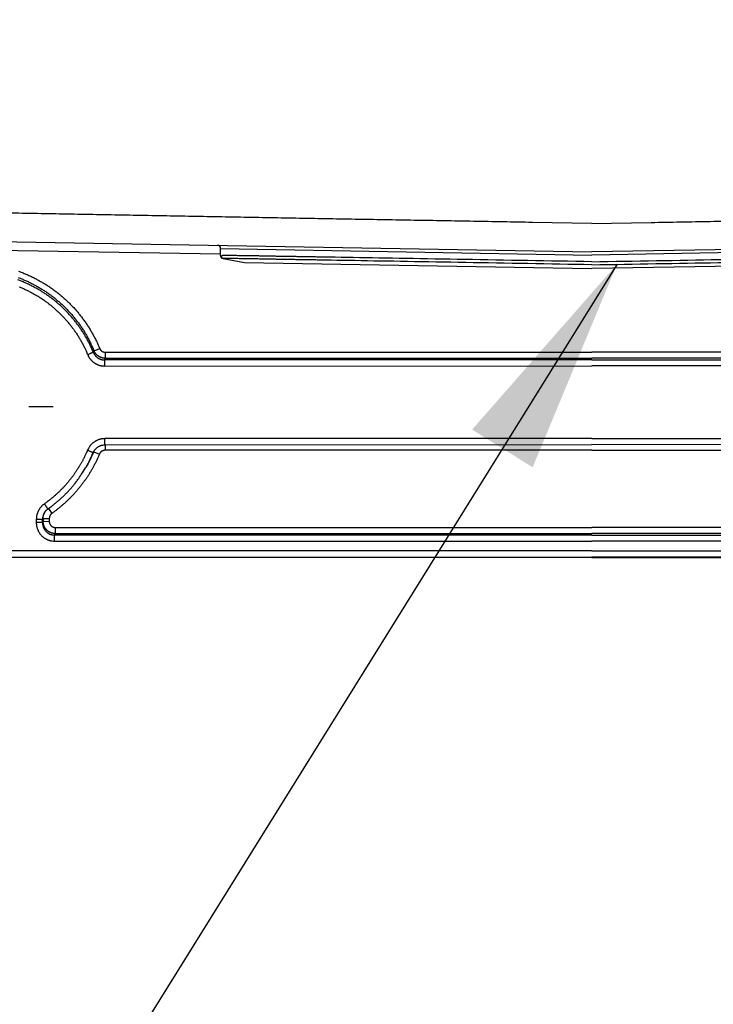
# Model space of a CAD drawing. Extents: x 158 to 2029, y 294 to 1423.
# Drawn here: x 1375 to 1487, y 471 to 629 of the extents above; entities that cross this region are included whole.
import ezdxf

# ---------------------------------------------------------------- set-up
doc = ezdxf.new("R2010")
doc.units = 0
doc.header["$LTSCALE"] = 5
doc.linetypes.add('STRICHPUNKT', pattern=[1, 0.5, -0.25, 0, -0.25])
doc.layers.add('MITTE', color=10, linetype='STRICHPUNKT')
doc.layers.add('SKIZZE', color=10, linetype='CONTINUOUS')
doc.styles.add('BEMSTIL', font='simplex.shx', dxfattribs={"width": 0.8})
doc.dimstyles.new('BEMASS', dxfattribs={"dimscale": 10, "dimtxt": 3.5, "dimasz": 3.5, "dimexe": 1.25, "dimexo": 0.625, "dimtad": 1, "dimtxsty": 'BEMSTIL', "dimcen": 3, "dimclrd": 256, "dimclre": 256, "dimclrt": 256, "dimadec": 0, "dimazin": 0, "dimtfac": 0.875, "dimtmove": 0, "dimatfit": 3, "dimfxl": 0, "dimtolj": 1, "dimlwd": -1, "dimlwe": -1, "dimarcsym": 0})

msp = doc.modelspace()

# ---------------------------------------------------------------- linework, layer by layer
at = {"layer": 'MITTE', "linetype": 'Continuous'}
msp.add_line((1376.79, 567.02), (1380.69, 567.02), dxfattribs=at)
at = {"layer": 'SKIZZE'}
for p, q in [((1035.22, 599.52), (1467.62, 591.97)), ((1900.03, 599.52), (1467.62, 591.97)), ((1407.72, 591.58), (1316.23, 593.18)), ((1407.72, 592.53), (1467.62, 591.47)), ((1407.72, 591.41), (1407.72, 592.53)), ((1527.53, 592.53), (1467.62, 591.47)), ((1408.12, 590.92), (1411.55, 590.25)), ((1411.55, 590.25), (1467.62, 589.28)), ((1523.7, 590.25), (1467.62, 589.28)), ((1387.29, 576.02), (1388.21, 576.4)), ((1389.12, 575.79), (1467.62, 575.82)), ((1389.12, 574.81), (1389.12, 575.79)), ((1389.12, 574.81), (1467.62, 574.84)), ((1546.13, 575.79), (1467.62, 575.82)), ((1546.13, 574.81), (1467.62, 574.84)), ((1467.62, 574.58), (1389, 574.55)), ((1389, 574.55), (1389, 573.57)), ((1389, 573.57), (1467.62, 573.6)), ((1467.62, 574.58), (1546.25, 574.55)), ((1546.25, 573.57), (1467.62, 573.6)), ((1467.62, 561.89), (1389.04, 561.86)), ((1389.04, 560.86), (1389.04, 561.86)), ((1389.04, 560.86), (1467.62, 560.89)), ((1389.09, 560.86), (1389.09, 559.98)), ((1467.62, 561.89), (1546.21, 561.86)), ((1546.21, 560.86), (1467.62, 560.89)), ((1387.24, 559.74), (1388.16, 559.36)), ((1467.62, 560.02), (1389.09, 559.98)), ((1467.62, 560.02), (1546.15, 559.98)), ((1385.93, 557.14), (1386, 557.26)), ((1379.96, 550.59), (1380.5, 549.81)), ((1377.98, 548.83), (1377.98, 548.33)), ((1378.97, 548.33), (1378.97, 548.83)), ((1379.07, 548.53), (1378.97, 548.33)), ((1379.07, 548.98), (1380.07, 548.98)), ((1379.07, 548.98), (1379.07, 548.53)), ((1379.07, 548.53), (1380.07, 548.52)), ((1380.07, 548.98), (1380.07, 548.52)), ((1380.94, 546.31), (1381.06, 546.54)), ((1467.62, 546.31), (1380.94, 546.31)), ((1380.94, 545.33), (1380.94, 546.31)), ((1381.06, 547.52), (1467.62, 547.52)), ((1381.06, 546.54), (1381.06, 547.52)), ((1381.06, 546.54), (1467.62, 546.54)), ((1554.19, 547.52), (1467.62, 547.52)), ((1554.19, 546.54), (1467.62, 546.54)), ((1467.62, 546.31), (1554.31, 546.31)), ((1380.94, 545.33), (1467.62, 545.33)), ((1554.31, 545.33), (1467.62, 545.33)), ((1467.62, 543.77), (1316.05, 543.77)), ((1467.62, 543.77), (1612.34, 543.77)), ((1467.62, 542.69), (1035.72, 542.69)), ((1316.05, 542.77), (1467.62, 542.77)), ((1612.34, 542.77), (1467.62, 542.77)), ((1467.62, 542.69), (1899.53, 542.69))]:
    msp.add_line(p, q, dxfattribs=at)
for points in [[(1467.62, 589.9), (1468.92, 589.92, 0), (1470.22, 589.94, 0), (1471.52, 589.96, 0), (1472.81, 589.99, 0), (1474.1, 590.01, 0), (1475.39, 590.03, 0), (1476.68, 590.05, 0), (1477.96, 590.08, 0), (1479.24, 590.1, 0), (1480.51, 590.12, 0), (1481.77, 590.14, 0), (1483.03, 590.16, 0), (1484.28, 590.18, 0), (1485.52, 590.21, 0), (1486.75, 590.23, 0), (1487.98, 590.25, 0), (1489.19, 590.27, 0), (1490.4, 590.29, 0), (1491.59, 590.31, 0), (1492.78, 590.33, 0), (1493.95, 590.35, 0), (1495.1, 590.37, 0), (1496.25, 590.39, 0), (1497.38, 590.41, 0), (1498.5, 590.43, 0), (1499.6, 590.45, 0), (1500.69, 590.47, 0), (1501.76, 590.48, 0), (1502.81, 590.5, 0), (1503.85, 590.52, 0), (1504.87, 590.54, 0), (1505.87, 590.56, 0), (1506.86, 590.57, 0), (1507.83, 590.59, 0), (1508.77, 590.61, 0), (1509.7, 590.62, 0), (1510.61, 590.64, 0), (1511.5, 590.65, -0.000001), (1512.36, 590.67, -0.000001), (1513.21, 590.68, -0.000001), (1514.03, 590.7, -0.000001), (1514.83, 590.71, -0.000001), (1515.61, 590.72, -0.000001), (1516.37, 590.74, -0.000001), (1517.1, 590.75, -0.000001), (1517.81, 590.76, -0.000001), (1518.49, 590.77, -0.000001), (1519.16, 590.78, -0.000001), (1519.79, 590.8, -0.000001), (1520.4, 590.81, -0.000001)], [(1467.62, 590.39), (1468.93, 590.41, 0), (1470.24, 590.43, 0), (1471.54, 590.46, 0), (1472.85, 590.48, 0), (1474.15, 590.5, 0), (1475.45, 590.52, 0), (1476.74, 590.55, 0), (1478.03, 590.57, 0), (1479.32, 590.59), (1480.6, 590.61, 0), (1481.87, 590.63, 0), (1483.13, 590.65, 0), (1484.39, 590.68, 0), (1485.64, 590.7, 0), (1486.89, 590.72, 0), (1488.12, 590.74, 0), (1489.34, 590.76, 0), (1490.55, 590.78, 0), (1491.76, 590.8, 0), (1492.95, 590.82, 0), (1494.13, 590.84, 0), (1495.29, 590.86, 0), (1496.44, 590.88, 0), (1497.58, 590.9, 0), (1498.71, 590.92, 0), (1499.82, 590.94, 0), (1500.91, 590.96, 0), (1501.99, 590.98, 0), (1503.05, 590.99, 0), (1504.1, 591.01, 0), (1505.13, 591.03, 0), (1506.14, 591.05, 0), (1507.13, 591.06, 0), (1508.1, 591.08, 0), (1509.05, 591.1, 0), (1509.99, 591.11, 0), (1510.9, 591.13, 0), (1511.8, 591.14, -0.000001), (1512.67, 591.16, -0.000001), (1513.52, 591.17, -0.000001), (1514.35, 591.19, -0.000001), (1515.16, 591.2, -0.000001), (1515.94, 591.21, -0.000001), (1516.7, 591.23, -0.000001), (1517.44, 591.24, -0.000001), (1518.15, 591.25, -0.000001), (1518.84, 591.26, -0.000001), (1519.51, 591.28, -0.000001), (1520.15, 591.29, -0.000001), (1520.76, 591.3, -0.000001), (1521.35, 591.31, -0.000002)], [(1688.65, 1112.23, 0), (1684.79, 1112.11, -0.00001)], [(1522.97, 591.33, -0.000001), (1523.46, 591.34, -0.000003)], [(1467.62, 596.56), (1458.07, 596.72, -0.000026), (1448.51, 596.89, -0.000026), (1438.96, 597.06, -0.000026), (1429.41, 597.22, -0.000027), (1419.86, 597.39, -0.000027), (1410.31, 597.56, -0.000028), (1400.77, 597.73, -0.000029), (1391.24, 597.9, -0.00003), (1381.72, 598.08, -0.000031), (1372.2, 598.25, -0.000032), (1362.7, 598.43, -0.000033), (1353.2, 598.6, -0.000035)], [(1467.62, 596.56), (1477.18, 596.72, 0.000026), (1486.73, 596.89, 0.000026), (1496.29, 597.06, 0.000026), (1505.84, 597.22, 0.000027), (1515.39, 597.39, 0.000027), (1524.94, 597.56, 0.000028), (1534.48, 597.73, 0.000029), (1544.01, 597.9, 0.00003), (1553.53, 598.08, 0.000031), (1563.05, 598.25, 0.000032), (1572.55, 598.43, 0.000033), (1582.04, 598.6, 0.000035)], [(1407.83, 591.09), (1407.81, 591.15, 0), (1407.8, 591.2, 0), (1407.78, 591.24, 0), (1407.77, 591.28, 0), (1407.76, 591.31, 0), (1407.75, 591.33, 0), (1407.74, 591.35, 0), (1407.73, 591.37, -0.000001), (1407.73, 591.38, -0.000001), (1407.73, 591.39, -0.000001), (1407.72, 591.4, -0.000003), (1407.72, 591.41, -0.000014), (1407.72, 591.41, -0.000034), (1407.72, 591.41, -0.000139)], [(1407.83, 591.09), (1407.82, 591.08, 0.081687), (1407.82, 591.07, 0.103877), (1407.82, 591.05, 0.114714), (1407.83, 591.04, 0.102647), (1407.84, 591.02, 0.049317), (1407.87, 591, 0.01741), (1407.89, 590.99, 0.036558), (1407.93, 590.97, 0.035441), (1408.01, 590.95, 0.01283), (1408.12, 590.92, 0.00596)], [(1467.62, 590.39), (1466.32, 590.41, 0), (1465.01, 590.43, 0), (1463.7, 590.46, 0), (1462.4, 590.48, 0), (1461.1, 590.5, 0), (1459.8, 590.52, 0), (1458.51, 590.55, 0), (1457.22, 590.57, 0), (1455.93, 590.59), (1454.65, 590.61, 0), (1453.38, 590.63, 0), (1452.11, 590.65, 0), (1450.86, 590.68, 0), (1449.6, 590.7, 0), (1448.36, 590.72, 0), (1447.13, 590.74, 0), (1445.91, 590.76, 0), (1444.69, 590.78, 0), (1443.49, 590.8, 0), (1442.3, 590.82, 0), (1441.12, 590.84, 0), (1439.96, 590.86, 0), (1438.8, 590.88, 0), (1437.67, 590.9, 0), (1436.54, 590.92, 0), (1435.43, 590.94, 0), (1434.34, 590.96, 0), (1433.26, 590.98, 0), (1432.2, 590.99, 0), (1431.15, 591.01, 0), (1430.12, 591.03, 0), (1429.11, 591.05, 0), (1428.12, 591.06, 0), (1427.15, 591.08, 0), (1426.19, 591.1, 0), (1425.26, 591.11, 0), (1424.35, 591.13, 0), (1423.45, 591.14, 0.000001), (1422.58, 591.16, 0.000001), (1421.73, 591.17, 0.000001), (1420.9, 591.19, 0.000001), (1420.09, 591.2, 0.000001), (1419.31, 591.21, 0.000001), (1418.55, 591.23, 0.000001), (1417.81, 591.24, 0.000001), (1417.1, 591.25, 0.000001), (1416.41, 591.26, 0.000001), (1415.74, 591.28, 0.000001), (1415.1, 591.29, 0.000001), (1414.48, 591.3, 0.000001), (1413.89, 591.31, 0.000002), (1413.33, 591.32, 0.000002), (1412.79, 591.33, 0.000002), (1412.28, 591.33, 0.000001), (1411.79, 591.34, 0.000003), (1411.33, 591.35, 0.000009), (1410.9, 591.36, 0.000002), (1410.49, 591.36, -0.000024), (1410.11, 591.37, 0.000009), (1409.76, 591.38, 0.000132), (1409.44, 591.38, -0.000014), (1409.14, 591.39, -0.000591), (1408.87, 591.39, 0.000088), (1408.63, 591.4, 0.00293), (1408.42, 591.4, 0.001307), (1408.23, 591.4, -0.008867), (1408.08, 591.4, 0.018446), (1407.96, 591.37, 0.136648), (1407.88, 591.27, 0.141748), (1407.83, 591.09, 0.070555)], [(1467.62, 589.9), (1466.33, 589.92, 0), (1465.03, 589.94, 0), (1463.73, 589.96, 0), (1462.44, 589.99, 0), (1461.14, 590.01, 0), (1459.85, 590.03, 0), (1458.57, 590.05, 0), (1457.29, 590.08, 0), (1456.01, 590.1, 0), (1454.74, 590.12, 0), (1453.48, 590.14, 0), (1452.22, 590.16, 0), (1450.97, 590.18, 0), (1449.73, 590.21, 0), (1448.49, 590.23, 0), (1447.27, 590.25, 0), (1446.05, 590.27, 0), (1444.85, 590.29, 0), (1443.65, 590.31, 0), (1442.47, 590.33, 0), (1441.3, 590.35, 0), (1440.14, 590.37, 0), (1439, 590.39, 0), (1437.87, 590.41, 0), (1436.75, 590.43, 0), (1435.65, 590.45, 0), (1434.56, 590.47, 0), (1433.49, 590.48, 0), (1432.44, 590.5, 0), (1431.4, 590.52, 0), (1430.38, 590.54, 0), (1429.37, 590.56, 0), (1428.39, 590.57, 0), (1427.42, 590.59, 0), (1426.47, 590.61, 0), (1425.55, 590.62, 0), (1424.64, 590.64, 0), (1423.75, 590.65, 0.000001), (1422.88, 590.67, 0.000001), (1422.04, 590.68, 0.000001), (1421.22, 590.7, 0.000001), (1420.41, 590.71, 0.000001), (1419.64, 590.72, 0.000001), (1418.88, 590.74, 0.000001), (1418.15, 590.75, 0.000001), (1417.44, 590.76, 0.000001), (1416.75, 590.77, 0.000001), (1416.09, 590.78, 0.000001), (1415.46, 590.8, 0.000001), (1414.84, 590.81, 0.000001), (1414.26, 590.82, 0.000002), (1413.7, 590.83, 0.000002), (1413.16, 590.83, 0.000002), (1412.65, 590.84, 0.000002), (1412.17, 590.85, 0.000002), (1411.71, 590.86, 0.000003), (1411.28, 590.87, 0.000003), (1410.88, 590.87, 0.000003), (1410.5, 590.88, 0.000004), (1410.15, 590.89, 0.000005), (1409.83, 590.89, 0.000005), (1409.53, 590.9, 0.000006), (1409.27, 590.9, 0.000008), (1409.03, 590.9, 0.000012), (1408.82, 590.91, 0.000013), (1408.63, 590.91, 0.000005), (1408.48, 590.91, 0.000026), (1408.35, 590.92, 0.000101), (1408.23, 590.92, 0.000141), (1408.12, 590.92, 0.00016)], [(1375.06, 587.84, -0.003876), (1375.35, 587.73, -0.003834), (1375.64, 587.61, -0.003771), (1375.93, 587.49, -0.003719), (1376.21, 587.37, -0.003669), (1376.5, 587.24, -0.00362), (1376.78, 587.1, -0.003561), (1377.06, 586.97, -0.003507), (1377.34, 586.83, -0.003445), (1377.62, 586.68, -0.003379), (1377.9, 586.53, -0.003295), (1378.17, 586.38, -0.003308), (1378.44, 586.22, -0.003442), (1378.71, 586.06, -0.003599), (1378.98, 585.9, -0.003782), (1379.24, 585.73, -0.003879), (1379.5, 585.56, -0.003917), (1379.76, 585.39, -0.003884), (1380.02, 585.21, -0.003782), (1380.27, 585.03, -0.00374), (1380.52, 584.84, -0.003746), (1380.77, 584.65, -0.00374), (1381.01, 584.45, -0.003722), (1381.25, 584.26, -0.00371), (1381.49, 584.05, -0.0037), (1381.72, 583.85, -0.003692), (1381.96, 583.64, -0.003683), (1382.19, 583.43, -0.003676), (1382.41, 583.21, -0.003669), (1382.64, 582.99, -0.003664), (1382.86, 582.77, -0.003661), (1383.07, 582.54, -0.003657), (1383.29, 582.32, -0.003652), (1383.5, 582.08, -0.003655), (1383.7, 581.85, -0.003665), (1383.91, 581.61, -0.003653), (1384.1, 581.37, -0.003614), (1384.3, 581.13, -0.003586), (1384.49, 580.88, -0.003561), (1384.68, 580.63, -0.003568), (1384.87, 580.38, -0.003608), (1385.05, 580.12, -0.003623), (1385.23, 579.87, -0.003623), (1385.4, 579.61, -0.003677), (1385.57, 579.35, -0.003779), (1385.74, 579.08, -0.003699), (1385.9, 578.81, -0.003487), (1386.06, 578.55, -0.003846), (1386.21, 578.27, -0.004546), (1386.36, 577.99, -0.00345), (1386.51, 577.72, -0.001216), (1386.63, 577.48, -0.004802), (1386.78, 577.17, -0.008186), (1387.01, 576.67, -0.003995), (1387.29, 576.02, -0.002119)], [(1375.09, 588.86, -0.003901), (1375.4, 588.74, -0.003869), (1375.7, 588.63, -0.003827), (1376.01, 588.51, -0.003765), (1376.31, 588.38, -0.003715), (1376.61, 588.25, -0.003665), (1376.91, 588.12, -0.003617), (1377.2, 587.98, -0.003558), (1377.5, 587.84, -0.003505), (1377.79, 587.69, -0.003443), (1378.08, 587.54, -0.003377), (1378.37, 587.38, -0.003292), (1378.65, 587.22, -0.00331), (1378.94, 587.06, -0.003435), (1379.22, 586.9, -0.003573), (1379.5, 586.73, -0.003759), (1379.77, 586.55, -0.003864), (1380.05, 586.37, -0.003914), (1380.32, 586.19, -0.003888), (1380.58, 586, -0.003778), (1380.85, 585.81, -0.003734), (1381.11, 585.61, -0.003744), (1381.37, 585.41, -0.00374), (1381.62, 585.21, -0.003721), (1381.88, 585, -0.003709), (1382.13, 584.79, -0.0037), (1382.37, 584.58, -0.003692), (1382.62, 584.36, -0.003682), (1382.86, 584.14, -0.003675), (1383.09, 583.91, -0.003668), (1383.33, 583.68, -0.003663), (1383.56, 583.45, -0.003659), (1383.78, 583.22, -0.003655), (1384.01, 582.98, -0.003649), (1384.23, 582.74, -0.003651), (1384.44, 582.49, -0.00366), (1384.66, 582.24, -0.003647), (1384.86, 581.99, -0.003609), (1385.07, 581.74, -0.003582), (1385.27, 581.48, -0.003561), (1385.47, 581.22, -0.003569), (1385.66, 580.96, -0.003608), (1385.85, 580.69, -0.003623), (1386.04, 580.42, -0.003623), (1386.22, 580.15, -0.003675), (1386.4, 579.88, -0.003776), (1386.57, 579.6, -0.003694), (1386.74, 579.32, -0.003485), (1386.91, 579.04, -0.003845), (1387.07, 578.75, -0.004547), (1387.23, 578.46, -0.003453), (1387.38, 578.18, -0.001217), (1387.51, 577.92, -0.004803), (1387.67, 577.59, -0.008195), (1387.91, 577.08, -0.004004), (1388.21, 576.4, -0.002124)], [(1387.18, 575.78), (1387.06, 576.06, 0.003636), (1386.94, 576.35, 0.003627), (1386.81, 576.63, 0.003631), (1386.67, 576.91, 0.003655), (1386.54, 577.19, 0.003673), (1386.39, 577.46, 0.00369), (1386.25, 577.74, 0.003709), (1386.1, 578.01, 0.003735), (1385.94, 578.28, 0.003752), (1385.79, 578.54, 0.003767), (1385.62, 578.81, 0.003757), (1385.46, 579.07, 0.00372), (1385.29, 579.33, 0.003693), (1385.12, 579.59, 0.003667), (1384.94, 579.84, 0.003645), (1384.76, 580.09, 0.003621), (1384.57, 580.34, 0.003595), (1384.39, 580.59, 0.003559), (1384.19, 580.83, 0.003551), (1384, 581.07, 0.003569), (1383.8, 581.31, 0.003595), (1383.6, 581.55, 0.003637), (1383.39, 581.78, 0.003652), (1383.19, 582.01, 0.003644), (1382.97, 582.23, 0.003644), (1382.76, 582.46, 0.003651), (1382.54, 582.67, 0.003657), (1382.32, 582.89, 0.003663), (1382.09, 583.1, 0.003668), (1381.86, 583.31, 0.003676), (1381.63, 583.52, 0.003684), (1381.4, 583.72, 0.003694), (1381.16, 583.92, 0.003702), (1380.92, 584.12, 0.003711), (1380.68, 584.31, 0.003724), (1380.43, 584.5, 0.003744), (1380.18, 584.69, 0.003746), (1379.93, 584.87, 0.00373), (1379.68, 585.05, 0.003782), (1379.42, 585.22, 0.003911), (1379.16, 585.39, 0.003932), (1378.89, 585.55, 0.00386), (1378.63, 585.72, 0.003731), (1378.36, 585.87, 0.003514), (1378.09, 586.03, 0.003386), (1377.82, 586.18, 0.003274), (1377.55, 586.32, 0.003255), (1377.28, 586.46, 0.003348), (1377, 586.6, 0.003417), (1376.72, 586.74, 0.003482), (1376.44, 586.87, 0.003538), (1376.16, 586.99, 0.003603), (1375.88, 587.12, 0.003655), (1375.59, 587.24, 0.00371), (1375.3, 587.35, 0.003764), (1375.01, 587.46, 0.003831)], [(1375.22, 586.34, -0.00377), (1375.5, 586.23, -0.003715), (1375.77, 586.11, -0.003659), (1376.04, 585.99, -0.003607), (1376.3, 585.86, -0.003542), (1376.57, 585.73, -0.003485), (1376.83, 585.6, -0.003419), (1377.1, 585.46, -0.00335), (1377.36, 585.32, -0.003259), (1377.62, 585.18, -0.003272), (1377.87, 585.03, -0.003391), (1378.13, 584.88, -0.003539), (1378.38, 584.73, -0.003753), (1378.63, 584.57, -0.003875), (1378.88, 584.41, -0.003936), (1379.12, 584.25, -0.003909), (1379.36, 584.08, -0.003785), (1379.6, 583.9, -0.003736), (1379.84, 583.73, -0.003749), (1380.07, 583.55, -0.003745), (1380.31, 583.36, -0.003725), (1380.54, 583.18, -0.003712), (1380.76, 582.98, -0.003703), (1380.98, 582.79, -0.003694), (1381.2, 582.59, -0.003684), (1381.42, 582.39, -0.003677), (1381.64, 582.19, -0.003669), (1381.85, 581.98, -0.003663), (1382.06, 581.77, -0.003659), (1382.26, 581.56, -0.003654), (1382.46, 581.34, -0.003648), (1382.66, 581.13, -0.003649), (1382.86, 580.9, -0.003658), (1383.05, 580.68, -0.003644), (1383.24, 580.45, -0.003602), (1383.43, 580.22, -0.003573), (1383.61, 579.99, -0.00355), (1383.79, 579.75, -0.003559), (1383.96, 579.52, -0.003602), (1384.14, 579.28, -0.00362), (1384.3, 579.03, -0.003621), (1384.47, 578.79, -0.003676), (1384.63, 578.54, -0.003779), (1384.79, 578.29, -0.0037), (1384.94, 578.04, -0.003493), (1385.09, 577.79, -0.003856), (1385.24, 577.53, -0.004558), (1385.38, 577.26, -0.003462), (1385.52, 577.01, -0.001222), (1385.64, 576.78, -0.00481), (1385.79, 576.48, -0.008201), (1386, 576.01, -0.004005), (1386.27, 575.4, -0.002126)], [(1388.21, 576.4), (1388.23, 576.36, 0.012048), (1388.25, 576.31, 0.012142), (1388.27, 576.27, 0.012084), (1388.3, 576.23, 0.011985), (1388.33, 576.19, 0.011953), (1388.35, 576.15, 0.011951), (1388.39, 576.11, 0.011987), (1388.42, 576.08, 0.012076), (1388.45, 576.05, 0.012138), (1388.49, 576.01, 0.012198), (1388.53, 575.98, 0.012441), (1388.57, 575.96, 0.012874), (1388.61, 575.93, 0.012552), (1388.65, 575.91, 0.011616), (1388.69, 575.88, 0.01262), (1388.74, 575.86, 0.014852), (1388.79, 575.85, 0.011279), (1388.83, 575.83, 0.003909), (1388.87, 575.82, 0.01572), (1388.92, 575.81, 0.027403), (1389.01, 575.8, 0.013451), (1389.12, 575.79, 0.007075)], [(1387.18, 575.78), (1387.16, 575.77, -0.000046), (1387.13, 575.75, -0.000017), (1387.08, 575.74, -0.00001), (1387.02, 575.71, -0.000008), (1386.95, 575.68, -0.000004), (1386.87, 575.65, -0.000002), (1386.79, 575.62, -0.000004), (1386.68, 575.57, -0.000005), (1386.5, 575.5, -0.000002), (1386.27, 575.4, -0.000001)], [(1386.27, 575.4), (1386.32, 575.29, 0.010249), (1386.37, 575.17, 0.010284), (1386.43, 575.06, 0.010273), (1386.5, 574.96, 0.010292), (1386.56, 574.85, 0.010341), (1386.64, 574.75, 0.010413), (1386.71, 574.65, 0.010454), (1386.79, 574.56, 0.010479), (1386.88, 574.47, 0.010476), (1386.97, 574.38, 0.010443), (1387.06, 574.29, 0.010452), (1387.15, 574.21, 0.010501), (1387.25, 574.14, 0.01052), (1387.35, 574.07, 0.010522), (1387.46, 574, 0.010615), (1387.57, 573.94, 0.010775), (1387.68, 573.88, 0.010457), (1387.79, 573.82, 0.00977), (1387.9, 573.78, 0.010769), (1388.02, 573.73, 0.012857), (1388.14, 573.69, 0.009837), (1388.26, 573.66, 0.003518), (1388.37, 573.63, 0.013711), (1388.5, 573.61, 0.023511), (1388.72, 573.59, 0.011504), (1389, 573.57, 0.006077)], [(1387.29, 576.02), (1387.29, 576.01, -0.000019), (1387.28, 575.99, -0.000018), (1387.27, 575.98, -0.000019), (1387.27, 575.96, -0.00002), (1387.26, 575.95, -0.00002), (1387.25, 575.93, -0.000019), (1387.24, 575.92, -0.000022), (1387.24, 575.9, -0.000027), (1387.23, 575.88, -0.000021), (1387.22, 575.87, -0.000006), (1387.22, 575.86, -0.000031), (1387.21, 575.84, -0.000056), (1387.2, 575.81, -0.000028), (1387.18, 575.78, -0.000015)], [(1387.18, 575.78), (1387.21, 575.7, 0.010259), (1387.25, 575.62, 0.010313), (1387.29, 575.55, 0.010323), (1387.33, 575.48, 0.010363), (1387.38, 575.41, 0.010433), (1387.42, 575.34, 0.010523), (1387.48, 575.27, 0.010582), (1387.53, 575.21, 0.010624), (1387.58, 575.15, 0.010635), (1387.64, 575.09, 0.010614), (1387.7, 575.03, 0.010636), (1387.77, 574.98, 0.010697), (1387.83, 574.93, 0.010725), (1387.9, 574.88, 0.010735), (1387.97, 574.83, 0.010837), (1388.04, 574.79, 0.011005), (1388.12, 574.75, 0.010683), (1388.19, 574.72, 0.009983), (1388.27, 574.68, 0.011003), (1388.35, 574.66, 0.013135), (1388.43, 574.63, 0.010044), (1388.5, 574.61, 0.003589), (1388.58, 574.59, 0.013994), (1388.67, 574.57, 0.023972), (1388.81, 574.56, 0.011711), (1389, 574.55, 0.006181)], [(1389.12, 574.81), (1389.02, 574.81, -0.012096), (1388.92, 574.82, -0.012183), (1388.83, 574.83, -0.012097), (1388.73, 574.85, -0.01195), (1388.64, 574.87, -0.011881), (1388.55, 574.9, -0.011849), (1388.45, 574.93, -0.011857), (1388.36, 574.96, -0.011915), (1388.27, 575, -0.011959), (1388.19, 575.04, -0.012006), (1388.1, 575.09, -0.012225), (1388.02, 575.14, -0.012617), (1387.94, 575.2, -0.012284), (1387.87, 575.26, -0.011349), (1387.79, 575.32, -0.012317), (1387.72, 575.39, -0.014491), (1387.66, 575.46, -0.011023), (1387.59, 575.53, -0.003851), (1387.54, 575.6, -0.015334), (1387.48, 575.69, -0.026734), (1387.39, 575.83, -0.013159), (1387.29, 576.02, -0.006937)], [(1389, 574.55), (1389.01, 574.56, 0.000012), (1389.01, 574.58, 0.000011), (1389.02, 574.6, 0.000012), (1389.03, 574.61, 0.000014), (1389.04, 574.63, 0.000014), (1389.04, 574.65, 0.000013), (1389.05, 574.66, 0.000016), (1389.06, 574.68, 0.000021), (1389.07, 574.69, 0.000016), (1389.07, 574.71, 0.000004), (1389.08, 574.72, 0.000025), (1389.09, 574.74, 0.000046), (1389.1, 574.77, 0.000023), (1389.12, 574.81, 0.000012)], [(1389.04, 561.86), (1388.89, 561.85, 0.012387), (1388.74, 561.84, 0.012517), (1388.59, 561.82, 0.012439), (1388.44, 561.8, 0.012258), (1388.3, 561.76, 0.012163), (1388.15, 561.72, 0.012103), (1388.01, 561.68, 0.012082), (1387.87, 561.62, 0.012102), (1387.74, 561.56, 0.012107), (1387.6, 561.49, 0.012108), (1387.47, 561.42, 0.012289), (1387.35, 561.34, 0.012641), (1387.23, 561.25, 0.01229), (1387.11, 561.16, 0.011361), (1387, 561.06, 0.012345), (1386.89, 560.96, 0.014541), (1386.78, 560.85, 0.011045), (1386.69, 560.74, 0.003826), (1386.6, 560.64, 0.015399), (1386.51, 560.5, 0.026834), (1386.38, 560.27, 0.013171), (1386.23, 559.97, 0.006929)], [(1387.25, 559.8), (1387.32, 559.92, -0.016595), (1387.4, 560.03, -0.016804), (1387.48, 560.13, -0.016755), (1387.58, 560.23, -0.016657), (1387.67, 560.33, -0.01602), (1387.78, 560.41, -0.014864), (1387.89, 560.5, -0.016291), (1388, 560.57, -0.019518), (1388.13, 560.64, -0.014872), (1388.24, 560.69, -0.004799), (1388.35, 560.74, -0.02133), (1388.5, 560.78, -0.038567), (1388.73, 560.82, -0.018966), (1389.04, 560.86, -0.00984)], [(1386.23, 559.97), (1386.15, 559.79, -0.002321), (1386.07, 559.6, -0.002305), (1385.98, 559.42, -0.002321), (1385.9, 559.24, -0.002374), (1385.82, 559.06, -0.002415), (1385.73, 558.88, -0.002451), (1385.64, 558.7, -0.002486), (1385.55, 558.52, -0.002528), (1385.46, 558.34, -0.002565), (1385.36, 558.16, -0.002604), (1385.27, 557.99, -0.002643), (1385.17, 557.81, -0.002694), (1385.07, 557.64, -0.00272), (1384.97, 557.47, -0.002728), (1384.86, 557.3, -0.002699), (1384.76, 557.13, -0.002624), (1384.65, 556.96, -0.002575), (1384.54, 556.79, -0.002539), (1384.43, 556.62, -0.002504), (1384.32, 556.46, -0.00246), (1384.2, 556.29, -0.002421), (1384.09, 556.13, -0.002377), (1383.97, 555.96, -0.002342), (1383.85, 555.8, -0.002307), (1383.73, 555.64, -0.002261), (1383.61, 555.48, -0.002193), (1383.49, 555.33, -0.002193), (1383.36, 555.17, -0.002261), (1383.24, 555.01, -0.002363), (1383.11, 554.86, -0.002524), (1382.98, 554.7, -0.002604), (1382.85, 554.55, -0.002622), (1382.72, 554.4, -0.002663), (1382.58, 554.25, -0.002738), (1382.45, 554.1, -0.002727), (1382.31, 553.96, -0.002629), (1382.17, 553.81, -0.002567), (1382.03, 553.67, -0.002526), (1381.89, 553.53, -0.0025), (1381.75, 553.39, -0.002482), (1381.6, 553.25, -0.002426), (1381.46, 553.11, -0.002321), (1381.31, 552.97, -0.002303), (1381.16, 552.84, -0.002358), (1381.01, 552.71, -0.002319), (1380.86, 552.57, -0.002224), (1380.71, 552.44, -0.00253), (1380.56, 552.31, -0.003101), (1380.4, 552.18, -0.002394), (1380.25, 552.06, -0.000879), (1380.11, 551.95, -0.003437), (1379.93, 551.81, -0.005782), (1379.65, 551.61, -0.00282), (1379.28, 551.34, -0.001501)], [(1388.16, 559.36), (1388.06, 559.12, -0.00273), (1387.95, 558.88, -0.00271), (1387.85, 558.65, -0.00273), (1387.74, 558.41, -0.002796), (1387.63, 558.18, -0.002846), (1387.51, 557.95, -0.002893), (1387.39, 557.72, -0.002935), (1387.28, 557.49, -0.002985), (1387.15, 557.26, -0.003034), (1387.03, 557.04, -0.003094), (1386.9, 556.81, -0.003129), (1386.77, 556.59, -0.003149), (1386.64, 556.37, -0.00312), (1386.5, 556.15, -0.003035), (1386.36, 555.93, -0.002978), (1386.22, 555.71, -0.002932), (1386.07, 555.5, -0.002887), (1385.93, 555.29, -0.00283), (1385.78, 555.08, -0.002785), (1385.63, 554.87, -0.002741), (1385.47, 554.66, -0.002686), (1385.32, 554.45, -0.002608), (1385.16, 554.25, -0.002598), (1385, 554.05, -0.002656), (1384.84, 553.85, -0.002756), (1384.67, 553.65, -0.002923), (1384.51, 553.45, -0.003025), (1384.34, 553.26, -0.003088), (1384.17, 553.06, -0.003121), (1383.99, 552.87, -0.003133), (1383.82, 552.68, -0.003092), (1383.64, 552.5, -0.002986), (1383.46, 552.31, -0.002919), (1383.27, 552.13, -0.002877), (1383.09, 551.95, -0.002863), (1382.9, 551.77, -0.002858), (1382.71, 551.6, -0.002751), (1382.52, 551.42, -0.002571), (1382.33, 551.25, -0.00287), (1382.13, 551.08, -0.003485), (1381.93, 550.91, -0.002648), (1381.74, 550.75, -0.000861), (1381.56, 550.61, -0.003825), (1381.33, 550.43, -0.006714), (1380.98, 550.16, -0.003292), (1380.5, 549.81, -0.001737)], [(1385.93, 557.14), (1386.02, 557.28, 0.002172), (1386.1, 557.43, 0.002172), (1386.18, 557.58, 0.002178), (1386.27, 557.74, 0.00218), (1386.35, 557.89, 0.002095), (1386.43, 558.04, 0.001942), (1386.5, 558.19, 0.002107), (1386.58, 558.34, 0.002456), (1386.66, 558.5, 0.001865), (1386.73, 558.65, 0.000687), (1386.79, 558.79, 0.002546), (1386.87, 558.96, 0.004276), (1386.99, 559.23, 0.002089), (1387.15, 559.59, 0.001115)], [(1387.24, 559.74), (1387.17, 559.58, -0.00189), (1387.1, 559.42, -0.001867), (1387.03, 559.26, -0.001896), (1386.96, 559.11, -0.001972), (1386.88, 558.95, -0.001938), (1386.81, 558.79, -0.001823), (1386.74, 558.64, -0.002045), (1386.66, 558.48, -0.002487), (1386.58, 558.32, -0.001891), (1386.5, 558.17, -0.000613), (1386.43, 558.04, -0.002741), (1386.34, 557.86, -0.004821), (1386.2, 557.6, -0.002366), (1386, 557.26, -0.001249)], [(1387.15, 559.59), (1387.14, 559.59, 0.000248), (1387.12, 559.6, 0.000027), (1387.08, 559.61, 0.000011), (1387.02, 559.64, 0.000007), (1386.95, 559.67, 0.000003), (1386.87, 559.7, 0.000001), (1386.79, 559.74, 0.000003), (1386.67, 559.79, 0.000003), (1386.48, 559.87, 0.000001), (1386.23, 559.97, 0.000001)], [(1387.25, 559.8), (1387.24, 559.79, 0.001767), (1387.24, 559.77, 0.001751), (1387.23, 559.76, 0.001767), (1387.22, 559.75, 0.00181), (1387.22, 559.73, 0.001762), (1387.21, 559.72, 0.001647), (1387.2, 559.71, 0.001822), (1387.2, 559.69, 0.00218), (1387.19, 559.68, 0.001655), (1387.18, 559.67, 0.000561), (1387.18, 559.65, 0.002347), (1387.17, 559.64, 0.004055), (1387.16, 559.62, 0.001983), (1387.15, 559.59, 0.001049)], [(1387.15, 559.59), (1387.15, 559.59, -0.00005), (1387.16, 559.6, -0.000051), (1387.16, 559.61, -0.00005), (1387.17, 559.62, -0.000047), (1387.17, 559.63, -0.000043), (1387.18, 559.64, -0.000039), (1387.19, 559.65, -0.000039), (1387.19, 559.66, -0.00004), (1387.2, 559.67, -0.00003), (1387.2, 559.68, -0.000015), (1387.21, 559.69, -0.000034), (1387.21, 559.7, -0.000047), (1387.22, 559.72, -0.000022), (1387.24, 559.74, -0.000012)], [(1387.24, 559.74), (1387.24, 559.75, -0.001209), (1387.24, 559.76, -0.001201), (1387.25, 559.77, -0.001209), (1387.25, 559.78, -0.001229), (1387.25, 559.78, -0.001192), (1387.26, 559.79, -0.001111), (1387.26, 559.8, -0.001223), (1387.27, 559.81, -0.001452), (1387.27, 559.82, -0.001102), (1387.27, 559.83, -0.000382), (1387.28, 559.83, -0.001547), (1387.28, 559.84, -0.002651), (1387.29, 559.86, -0.001296), (1387.3, 559.88, -0.000687)], [(1389.09, 559.98), (1389.04, 559.98, 0.01241), (1389, 559.98, 0.012537), (1388.95, 559.97, 0.012452), (1388.9, 559.96, 0.012265), (1388.85, 559.95, 0.012166), (1388.8, 559.94, 0.012105), (1388.75, 559.92, 0.012085), (1388.71, 559.91, 0.012107), (1388.66, 559.89, 0.012118), (1388.62, 559.86, 0.012128), (1388.57, 559.84, 0.012314), (1388.53, 559.81, 0.012662), (1388.49, 559.78, 0.012303), (1388.45, 559.75, 0.01136), (1388.41, 559.72, 0.012336), (1388.38, 559.68, 0.014535), (1388.34, 559.65, 0.011042), (1388.31, 559.61, 0.003826), (1388.28, 559.58, 0.015392), (1388.25, 559.53, 0.026824), (1388.21, 559.46, 0.013169), (1388.16, 559.36, 0.006929)], [(1379.86, 550.52), (1380.32, 550.85, 0.006821), (1380.77, 551.2, 0.006804), (1381.2, 551.55, 0.006835), (1381.63, 551.92, 0.006905), (1382.05, 552.3, 0.006676), (1382.46, 552.69, 0.006212), (1382.86, 553.09, 0.006813), (1383.25, 553.5, 0.008073), (1383.64, 553.94, 0.00613), (1383.99, 554.36, 0.002126), (1384.31, 554.74, 0.008587), (1384.69, 555.25, 0.014795), (1385.24, 556.06, 0.007241), (1385.93, 557.14, 0.003831)], [(1379.28, 551.34), (1379.17, 551.25, 0.011865), (1379.05, 551.16, 0.011947), (1378.94, 551.06, 0.011901), (1378.84, 550.96, 0.01183), (1378.74, 550.85, 0.011778), (1378.64, 550.74, 0.011714), (1378.56, 550.62, 0.011836), (1378.47, 550.5, 0.012131), (1378.4, 550.37, 0.011885), (1378.32, 550.25, 0.011241), (1378.26, 550.12, 0.012347), (1378.2, 549.98, 0.014531), (1378.15, 549.84, 0.01104), (1378.1, 549.7, 0.003845), (1378.07, 549.58, 0.015356), (1378.03, 549.42, 0.026697), (1378, 549.17, 0.013097), (1377.98, 548.83, 0.006894)], [(1379.86, 550.52), (1379.85, 550.53, -0.000596), (1379.84, 550.55, -0.000035), (1379.82, 550.58, -0.000013), (1379.78, 550.63, -0.000008), (1379.74, 550.69, -0.000004), (1379.69, 550.76, -0.000002), (1379.64, 550.84, -0.000003), (1379.56, 550.94, -0.000004), (1379.44, 551.11, -0.000002), (1379.28, 551.34, -0.000001)], [(1379.34, 550), (1379.3, 549.94, 0.007372), (1379.27, 549.89, 0.007356), (1379.24, 549.84, 0.007381), (1379.21, 549.78, 0.007479), (1379.18, 549.73, 0.007481), (1379.16, 549.67, 0.007385), (1379.13, 549.62, 0.00741), (1379.11, 549.56, 0.007526), (1379.09, 549.5, 0.007297), (1379.07, 549.44, 0.006801), (1379.05, 549.38, 0.007491), (1379.04, 549.32, 0.008933), (1379.02, 549.26, 0.00679), (1379.01, 549.2, 0.00231), (1379, 549.15, 0.009601), (1378.99, 549.08, 0.016707), (1378.98, 548.97, 0.008197), (1378.97, 548.83, 0.00433)], [(1379.07, 548.98), (1379.07, 549.04, -0.007068), (1379.08, 549.09, -0.007095), (1379.08, 549.15, -0.007083), (1379.09, 549.21, -0.007048), (1379.09, 549.26, -0.007005), (1379.1, 549.32, -0.006945), (1379.11, 549.37, -0.006991), (1379.12, 549.43, -0.007123), (1379.14, 549.48, -0.00692), (1379.15, 549.54, -0.006464), (1379.17, 549.59, -0.007141), (1379.18, 549.65, -0.008542), (1379.2, 549.7, -0.006497), (1379.22, 549.75, -0.002212), (1379.24, 549.8, -0.009223), (1379.27, 549.86, -0.016016), (1379.32, 549.94, -0.007846), (1379.38, 550.05, -0.004144)], [(1379.34, 550), (1379.37, 550.03, -0.00553), (1379.39, 550.07, -0.005496), (1379.42, 550.11, -0.005535), (1379.45, 550.14, -0.005641), (1379.48, 550.18, -0.005479), (1379.51, 550.21, -0.005115), (1379.54, 550.25, -0.005649), (1379.57, 550.28, -0.00675), (1379.61, 550.32, -0.005126), (1379.64, 550.35, -0.001738), (1379.67, 550.37, -0.007262), (1379.71, 550.41, -0.012594), (1379.77, 550.46, -0.006166), (1379.86, 550.52, -0.003259)], [(1380.5, 549.81), (1380.46, 549.79, 0.01186), (1380.43, 549.75, 0.011936), (1380.39, 549.72, 0.011885), (1380.36, 549.69, 0.011811), (1380.32, 549.65, 0.011755), (1380.29, 549.61, 0.011689), (1380.26, 549.57, 0.01181), (1380.23, 549.53, 0.012105), (1380.21, 549.49, 0.011859), (1380.19, 549.45, 0.011218), (1380.16, 549.41, 0.012326), (1380.14, 549.36, 0.014514), (1380.13, 549.31, 0.011028), (1380.11, 549.27, 0.003836), (1380.1, 549.23, 0.015348), (1380.09, 549.17, 0.026691), (1380.08, 549.09, 0.013093), (1380.07, 548.98, 0.006891)], [(1378.97, 548.83), (1378.96, 548.83, -0.000112), (1378.93, 548.83, -0.000029), (1378.88, 548.83, -0.000015), (1378.82, 548.83, -0.00001), (1378.74, 548.83, -0.000006), (1378.65, 548.83, -0.000002), (1378.57, 548.83, -0.000005), (1378.44, 548.83, -0.000006), (1378.24, 548.83, -0.000003), (1377.98, 548.83, -0.000001)], [(1378.97, 548.33), (1378.96, 548.33, -0.000051), (1378.93, 548.33, -0.000013), (1378.88, 548.33, -0.000007), (1378.82, 548.33, -0.000005), (1378.74, 548.33, -0.000003), (1378.65, 548.33, -0.000001), (1378.57, 548.33, -0.000002), (1378.44, 548.33, -0.000003), (1378.24, 548.33, -0.000001), (1377.98, 548.33, -0.000001)], [(1377.98, 548.33), (1377.98, 548.16, 0.0135), (1378, 547.99, 0.013597), (1378.02, 547.83, 0.013556), (1378.05, 547.66, 0.013542), (1378.09, 547.5, 0.013604), (1378.14, 547.34, 0.013712), (1378.2, 547.18, 0.013815), (1378.27, 547.03, 0.013946), (1378.34, 546.88, 0.01397), (1378.42, 546.73, 0.013893), (1378.52, 546.59, 0.013908), (1378.62, 546.46, 0.014015), (1378.72, 546.33, 0.014041), (1378.84, 546.21, 0.014008), (1378.96, 546.09, 0.014105), (1379.08, 545.98, 0.014307), (1379.22, 545.88, 0.013931), (1379.36, 545.79, 0.013115), (1379.5, 545.7, 0.014501), (1379.65, 545.62, 0.017353), (1379.81, 545.55, 0.013326), (1379.96, 545.49, 0.004794), (1380.1, 545.44, 0.018197), (1380.28, 545.4, 0.031394), (1380.56, 545.36, 0.015389), (1380.94, 545.33, 0.008094)], [(1378.97, 548.83), (1378.98, 548.84, 0.000043), (1378.99, 548.85, 0.000042), (1378.99, 548.86, 0.000042), (1379, 548.87, 0.000042), (1379, 548.88, 0.000041), (1379.01, 548.89, 0.000037), (1379.02, 548.9, 0.00004), (1379.02, 548.91, 0.000047), (1379.03, 548.92, 0.000036), (1379.04, 548.93, 0.000013), (1379.04, 548.93, 0.000048), (1379.05, 548.94, 0.00008), (1379.06, 548.96, 0.000039), (1379.07, 548.98, 0.000021)], [(1378.97, 548.33), (1378.98, 548.21, 0.013346), (1378.98, 548.1, 0.013466), (1379, 547.99, 0.013452), (1379.02, 547.88, 0.013468), (1379.04, 547.77, 0.01356), (1379.08, 547.66, 0.013697), (1379.12, 547.55, 0.01383), (1379.16, 547.45, 0.013991), (1379.21, 547.35, 0.014044), (1379.26, 547.25, 0.013994), (1379.33, 547.16, 0.014036), (1379.39, 547.07, 0.014168), (1379.46, 546.98, 0.014219), (1379.54, 546.9, 0.014205), (1379.62, 546.82, 0.014323), (1379.7, 546.75, 0.014543), (1379.79, 546.68, 0.014174), (1379.88, 546.61, 0.013352), (1379.98, 546.56, 0.01477), (1380.08, 546.5, 0.01768), (1380.18, 546.46, 0.013576), (1380.28, 546.42, 0.004879), (1380.38, 546.39, 0.018538), (1380.5, 546.36, 0.03195), (1380.69, 546.33, 0.015632), (1380.94, 546.31, 0.008213)], [(1381.06, 546.54), (1380.95, 546.54, -0.013773), (1380.84, 546.55, -0.013839), (1380.73, 546.57, -0.013801), (1380.62, 546.59, -0.013844), (1380.51, 546.62, -0.01393), (1380.4, 546.66, -0.014034), (1380.3, 546.7, -0.014009), (1380.2, 546.74, -0.013862), (1380.1, 546.79, -0.013777), (1380, 546.85, -0.013732), (1379.91, 546.91, -0.01376), (1379.82, 546.98, -0.013866), (1379.74, 547.05, -0.013928), (1379.66, 547.13, -0.013963), (1379.58, 547.21, -0.014045), (1379.51, 547.3, -0.014127), (1379.44, 547.38, -0.01366), (1379.38, 547.48, -0.012749), (1379.32, 547.57, -0.01399), (1379.27, 547.67, -0.016657), (1379.23, 547.78, -0.012834), (1379.19, 547.88, -0.004782), (1379.15, 547.97, -0.017937), (1379.13, 548.09, -0.030673), (1379.1, 548.28, -0.015065), (1379.07, 548.53, -0.007961)], [(1380.07, 548.52), (1380.07, 548.47, 0.013466), (1380.08, 548.41, 0.013529), (1380.08, 548.36, 0.013506), (1380.09, 548.3, 0.013578), (1380.11, 548.25, 0.013708), (1380.12, 548.2, 0.013881), (1380.14, 548.14, 0.013924), (1380.17, 548.09, 0.013857), (1380.19, 548.04, 0.013817), (1380.22, 547.99, 0.01379), (1380.25, 547.95, 0.013825), (1380.28, 547.9, 0.013924), (1380.32, 547.86, 0.014018), (1380.36, 547.82, 0.014139), (1380.4, 547.78, 0.014292), (1380.44, 547.74, 0.014462), (1380.48, 547.71, 0.014004), (1380.53, 547.68, 0.013039), (1380.58, 547.65, 0.014307), (1380.63, 547.62, 0.017058), (1380.68, 547.6, 0.013123), (1380.73, 547.58, 0.004843), (1380.78, 547.56, 0.018474), (1380.84, 547.55, 0.031615), (1380.93, 547.54, 0.015477), (1381.06, 547.52, 0.008153)]]:
    msp.add_lwpolyline(points, format="xyb", dxfattribs=at)
for centre, start, end in [((1407.22, 592.53), 0, 89), ((1408.22, 591.41), 180, 259)]:
    msp.add_arc(centre, 0.5, start, end, dxfattribs=at)

# ---------------------------------------------------------------- leaders
msp.add_leader([(1471.68, 589.99), (1298.57, 311.86), (1263.57, 311.86)], dimstyle='BEMASS', override={"dimgap": 0.625, "dimtad": 0}, dxfattribs=at)

doc.saveas('drawing.dxf')
